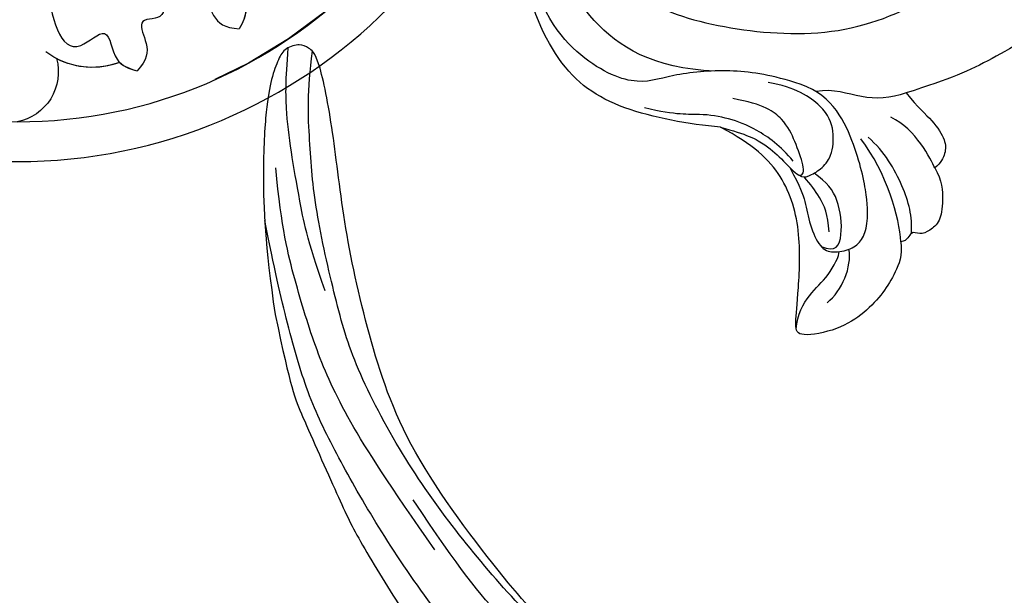
# Model space of a CAD drawing. Units: millimetres. Extents: x 1424 to 3944, y 750 to 1344.
# Drawn here: x 2178 to 2187, y 1068 to 1074 of the extents above; entities that cross this region are included whole.
import ezdxf
from ezdxf.xclip import XClip

# ---------------------------------------------------------------- set-up
doc = ezdxf.new("R2010")
doc.units = ezdxf.units.MM
doc.header["$XCLIPFRAME"] = 2
doc.linetypes.add('ACAD_ISO03W100', pattern=[30, 12, -18])
for name, color, linetype in [('H-05.木作(粗線)', 3, 'Continuous'), ('H-06.木作(細線)', 8, 'Continuous'), ('H-08.木作(細線)', 8, 'Continuous')]:
    doc.layers.add(name, color=color, linetype=linetype)

# ---------------------------------------------------------------- blocks, each defined once
blk = doc.blocks.new('SE-21011-d')
at = {"layer": 'H-08.木作(細線)'}
for radius in [39.5, 36.5]:
    blk.add_circle((0, 0), radius, dxfattribs=at)
for centre, radius, start, end in [((-5.641, -26.653), 5.752, 249.03998, 307.4272), ((-5.641, -26.653), 5.752, 249.03998, 307.4272), ((-5.641, -26.653), 5.752, 249.03998, 297.81233), ((0.734, -32.745), 3.826, 164.77264, 258.93167), ((0.734, -32.745), 3.826, 164.77264, 258.93167), ((0.734, -32.745), 3.826, 164.77264, 258.93167)]:
    blk.add_arc(centre, radius, start, end, dxfattribs=at)
for points, knots in [([(-13.039, -14.771), (-14.172, -16.208), (-16.243, -18.85), (-20.598, -25.389), (-15.52, -25.372), (-17.653, -27.747), (-17.004, -28.948), (-16.712, -29.489)], [0.197624, 0.197624, 0.197624, 0.197624, 6.669132, 11.876441, 13.858737, 15.983185, 17.720544, 17.720544, 17.720544, 17.720544]), ([(-13.039, -14.771), (-14.172, -16.208), (-16.243, -18.85), (-20.598, -25.389), (-15.52, -25.372), (-17.653, -27.747), (-17.004, -28.948), (-16.712, -29.489)], [0.197624, 0.197624, 0.197624, 0.197624, 6.669132, 11.876441, 13.858737, 15.983185, 17.720544, 17.720544, 17.720544, 17.720544]), ([(-7.533, -17.543), (-8.174, -19.734), (-9.282, -22.41), (-12.089, -29.186), (-13.909, -26.453), (-14.779, -28.804), (-15.582, -29.429), (-16.712, -29.489)], [0.480189, 0.480189, 0.480189, 0.480189, 6.669132, 11.876441, 14.326586, 16.198276, 18.462255, 18.462255, 18.462255, 18.462255]), ([(-7.533, -17.543), (-8.174, -19.734), (-9.282, -22.41), (-12.089, -29.186), (-13.909, -26.453), (-14.779, -28.804), (-15.582, -29.429), (-16.712, -29.489)], [0.480189, 0.480189, 0.480189, 0.480189, 6.669132, 11.876441, 14.326586, 16.198276, 18.462255, 18.462255, 18.462255, 18.462255]), ([(-7.078, -17.732), (-8.174, -19.734), (-9.282, -22.41), (-12.089, -29.186), (-8.87, -28.54), (-9.917, -30.818), (-9.791, -31.827), (-9.035, -32.669)], [0.480189, 0.480189, 0.480189, 0.480189, 6.669132, 11.876441, 14.326586, 16.198276, 18.462255, 18.462255, 18.462255, 18.462255]), ([(-7.078, -17.732), (-8.174, -19.734), (-9.282, -22.41), (-12.089, -29.186), (-8.87, -28.54), (-9.917, -30.818), (-9.791, -31.827), (-9.035, -32.669)], [0.480189, 0.480189, 0.480189, 0.480189, 6.669132, 11.876441, 14.326586, 16.198276, 18.462255, 18.462255, 18.462255, 18.462255]), ([(-1.225, -19.666), (-1.44, -21.483), (-1.844, -24.816), (-3.387, -32.517), (-6.966, -28.915), (-7.137, -32.103), (-8.446, -32.493), (-9.035, -32.669)], [0.199393, 0.199393, 0.199393, 0.199393, 6.669132, 11.876441, 13.858737, 15.983185, 17.720544, 17.720544, 17.720544, 17.720544]), ([(-1.225, -19.666), (-1.44, -21.483), (-1.844, -24.816), (-3.387, -32.517), (-6.966, -28.915), (-7.137, -32.103), (-8.446, -32.493), (-9.035, -32.669)], [0.199393, 0.199393, 0.199393, 0.199393, 6.669132, 11.876441, 13.858737, 15.983185, 17.720544, 17.720544, 17.720544, 17.720544]), ([(-9.732, -23.496), (-9.732, -23.496), (-10.537, -25.439), (-12.089, -29.186), (-13.909, -26.453), (-14.779, -28.804), (-15.582, -29.429), (-16.712, -29.489)], [6.669125, 6.669125, 6.669125, 6.669125, 6.669132, 11.876441, 14.326586, 16.198276, 18.462255, 18.462255, 18.462255, 18.462255]), ([(-9.732, -23.496), (-9.732, -23.496), (-10.537, -25.439), (-12.089, -29.186), (-8.87, -28.54), (-9.917, -30.818), (-9.791, -31.827), (-9.035, -32.669)], [6.669125, 6.669125, 6.669125, 6.669125, 6.669132, 11.876441, 14.326586, 16.198276, 18.462255, 18.462255, 18.462255, 18.462255])]:
    blk.add_open_spline(points, degree=3, knots=knots, dxfattribs=at)
for points in [[(-17.201, -28.088), (-17.201, -28.584), (-16.956, -29.037), (-16.712, -29.489)], [(-7.699, -32.024), (-8.049, -32.375), (-8.542, -32.522), (-9.035, -32.669)]]:
    blk.add_open_spline(points, degree=3, dxfattribs=at)
blk = doc.blocks.new('SE-21091L')
at = {"layer": 'H-08.木作(細線)'}
for points in [[(-51.6, 45.868), (-54.205, 45.17), (-58.286, 42.565), (-64.178, 37.945), (-68.198, 32.51), (-69.774, 29.729), (-71.123, 26.545)], [(-52.241, 13.011), (-52.659, 12.593), (-53.115, 11.804), (-54.284, 10.634), (-55.401, 9.967), (-55.993, 9.506), (-56.537, 9.701), (-56.708, 10.096), (-57.198, 10.06), (-57.651, 10.168), (-58.564, 11.325), (-59.491, 14.107), (-58.652, 17.35), (-54.793, 20.003), (-49.233, 18.772), (-46.154, 14.817), (-46.347, 9.917), (-47.831, 5.583), (-51.894, 2.206), (-56.632, 1.107), (-62.621, 2.275), (-66.57, 5.909), (-67.833, 13.211), (-67.424, 21.719), (-63.254, 28.753), (-58.569, 34.419), (-46.139, 41.521), (-26.466, 41.687), (-13.692, 37.411), (-5.888, 32.465), (2.439, 25.16), (7.441, 19.422), (11.467, 11.895), (13.251, 7.685), (15.33, 0.401), (15.606, -11.018), (17.417, -18.374), (19.464, -25.063), (22.441, -30.018)], [(-76.539, 29.233), (-77.383, 29.885), (-79.064, 30.134), (-80.55, 30.045), (-81.285, 29.319), (-81.701, 28.591), (-81.344, 27.89), (-82.2, 27.741), (-82.335, 27.242)], [(-71.123, 26.545), (-72.147, 27.531), (-72.998, 28.805), (-74.46, 29.892), (-75.311, 29.942), (-76.144, 29.661), (-76.539, 29.233)], [(-76.539, 29.233), (-75.946, 28.89), (-73.749, 27.544), (-73.066, 25.577)], [(-82.335, 27.242), (-83.349, 27.468), (-84.712, 27.03), (-86.244, 26.358), (-87.925, 25.062), (-89.41, 23.236), (-90.265, 20.226), (-89.497, 19.918), (-87.471, 19.93), (-82.385, 19.779), (-78.117, 18.095), (-76.117, 15.445), (-75.061, 12.895)], [(-81.621, 27.966), (-80.348, 27.924), (-78.21, 27.163), (-75.682, 25.355), (-74.719, 24.012)], [(-82.335, 27.242), (-80.547, 26.949), (-77.265, 25.692), (-74.895, 23.476)], [(-71.123, 26.545), (-71.671, 25.38), (-71.958, 23.221), (-71.323, 21.077), (-71.682, 19.777)], [(-77.625, 18.404), (-78.95, 19.303), (-79.974, 19.783), (-81.731, 20.254), (-83.441, 21.241), (-83.682, 22.184), (-83.29, 23.61), (-82.491, 24.354), (-81.329, 24.632), (-79.42, 24.487), (-75.332, 23.197), (-71.616, 20.834), (-71.154, 18.118)], [(-87.433, 22.171), (-86.424, 23.18), (-84.553, 23.773), (-83.271, 23.401)], [(-89.634, 20.036), (-88.549, 20.02), (-86.816, 20.748), (-85.536, 22.072), (-83.789, 22.739), (-83.517, 22.681)], [(-83.26, 21.3), (-83.655, 22.459), (-82.4, 22.916), (-79.473, 22.289), (-78.401, 21.273), (-77.822, 20.234)], [(-75.061, 12.895), (-75.061, 10.494), (-74.656, 5.027), (-71.88, 0.089), (-64.312, -3.827), (-55.125, -3.748), (-47.974, -0.377), (-43.735, 6.91), (-43.361, 12.373), (-44.936, 18.903), (-50.132, 22.535), (-53.515, 22.726), (-54.618, 22.517)], [(-82.105, 21.785), (-80.817, 21.6), (-79.463, 20.819), (-78.711, 20.067), (-78.173, 19.529)], [(-75.061, 12.895), (-75.373, 14.86), (-76.032, 16.518), (-77.125, 17.833), (-78.278, 19.205), (-78.149, 19.809), (-77.487, 20.714), (-76.51, 21.46), (-74.486, 21.484), (-72.762, 20.608), (-71.504, 18.186), (-71.352, 16.137)], [(-78.085, 19.117), (-78.093, 19.474), (-77.42, 19.474), (-75.536, 18.554), (-74.002, 17.669), (-73.008, 15.947), (-72.826, 13.601)], [(-77.064, 18.579), (-76.025, 17.541), (-74.819, 15.451), (-74.333, 13.467), (-74.135, 11.279), (-74.503, 9.543), (-74.171, 7.047)], [(-71.154, 18.118), (-70.75, 16.076), (-70.581, 13.233), (-71.465, 8.626), (-72.724, 6.299), (-70.955, 1.348), (-66.658, -2.345), (-60.797, -3.213)], [(-70.886, 12.038), (-71.168, 7.406), (-68.361, 1.828), (-61.834, -1.63), (-56.6, -2.067), (-51.967, -1.233), (-47.824, 1.76), (-45.731, 4.505), (-43.981, 9.126), (-44.137, 10.992)]]:
    blk.add_open_spline(points, degree=3, dxfattribs=at)
blk = doc.blocks.new('SE-21109L')
at = {"layer": 'H-08.木作(細線)'}
for points in [[(152.795, -10.503), (149.685, -5.605), (148.904, -4.744), (143.139, 1.16), (141.227, 3.043), (135.461, 7.547), (133.226, 9), (129.375, 11.152), (123.298, 14.081), (119.638, 15.506), (113.529, 17.173), (106.452, 18.491), (101.116, 19.912), (92.95, 19.896), (80.685, 19.891), (72.076, 18.068), (58.792, 14.11)], [(51.65, -8.843), (54.337, -5.961), (57.544, -3.445), (60.687, -1.177), (64.338, 1.08), (68.555, 3.264), (72.289, 5.087), (77.175, 7.126), (82.106, 8.739), (88.359, 10.109), (93.598, 10.971), (98.494, 11.304), (105.277, 11.304), (110.936, 10.811), (115.325, 10.071), (120.923, 8.516), (129.107, 5.018), (133.026, 2.708), (138.195, -1.04)], [(97.858, 9.841), (102.785, 9.841), (106.097, 9.639), (110.035, 9.301), (115.06, 8.136), (120.979, 6.342), (123.971, 4.991), (128.044, 3.251), (139.754, -4.099), (145.407, -10.978), (150.361, -18.642), (153.541, -25.114), (156.583, -30.04), (157.461, -30.189), (158.119, -30.327), (159.111, -29.598), (159.28, -28.691), (159.28, -27.129), (158.9, -24.927), (157.55, -20.501), (155.361, -15.144), (152.795, -10.503)], [(135.356, 1.923), (140.306, -1.493), (145.249, -5.182), (148.974, -9.001), (152.354, -13.476), (154.575, -16.695), (156.608, -20.888)]]:
    blk.add_open_spline(points, degree=3, dxfattribs=at)
for points, knots in [([(111.491, 13.468), (122.518, 11.569), (127.904, 9.534), (134.215, 6.008), (140.132, 1.717), (144.707, -2.136), (148.281, -5.491), (151.493, -9.83), (154.08, -13.753), (156.006, -16.88)], [0, 0, 0, 0, 1, 2, 3, 4, 5, 6, 6.927959, 6.927959, 6.927959, 6.927959]), ([(49.445, -10.842), (54.052, -6.907), (58.212, -3.85), (62.772, -0.72), (73.799, 4.803), (80.095, 7.476), (93.14, 10.187), (102.373, 10.419), (111.132, 9.75), (117.945, 7.918), (122.139, 6.186), (128.38, 3.529), (134.471, 0.042), (140.135, -3.793), (145.962, -9.021), (148.841, -12.978), (152.87, -19.127), (154.856, -23.493), (156.43, -27.126), (157.069, -30.073)], [0, 0, 0, 0, 1, 2, 3, 4, 5, 6, 7, 8, 9, 10, 11, 12, 13, 14, 15, 16, 16.960978, 16.960978, 16.960978, 16.960978]), ([(149.891, -13.493), (152.581, -16.713), (154.083, -19.275), (156.003, -22.483), (157.436, -25.29), (158.18, -27.25), (158.876, -29.691)], [0, 0, 0, 0, 1, 2, 3, 3.932414, 3.932414, 3.932414, 3.932414])]:
    blk.add_open_spline(points, degree=3, knots=knots, dxfattribs=at)
blk = doc.blocks.new('立揚展板用1129-157-14')
at = {"layer": 'H-05.木作(粗線)', "color": 6, "linetype": 'ACAD_ISO03W100'}
blk.add_circle((10198.869, 4619.929), 36.5, dxfattribs=at)
at = {"xscale": -1, "rotation": 264.4147144963499}
blk.add_blockref('SE-21091L', (10246.284, 4658.973), dxfattribs=at)
at = {"xscale": -1}
blk.add_blockref('SE-21011-d', (10198.869, 4619.929), dxfattribs=at)
at = {"rotation": 159.620939255253}
blk.add_blockref('SE-21109L', (10357.857, 4505.847), dxfattribs=at)

msp = doc.modelspace()

# ---------------------------------------------------------------- block references
at = {"layer": 'H-06.木作(細線)', "color": 250, "true_color": 0x1b232c}
ref = msp.add_blockref('立揚展板用1129-157-14', (834.399, 469.5747), dxfattribs=dict(at, xscale=0.1316926980632728, yscale=0.1316926980632728, zscale=0.1316926980632728))
XClip(ref).set_block_clipping_path([(9818.8688405347, 2873.0482612545), (10580.7023106647, 5113.0482612545)])

doc.saveas('drawing.dxf')
